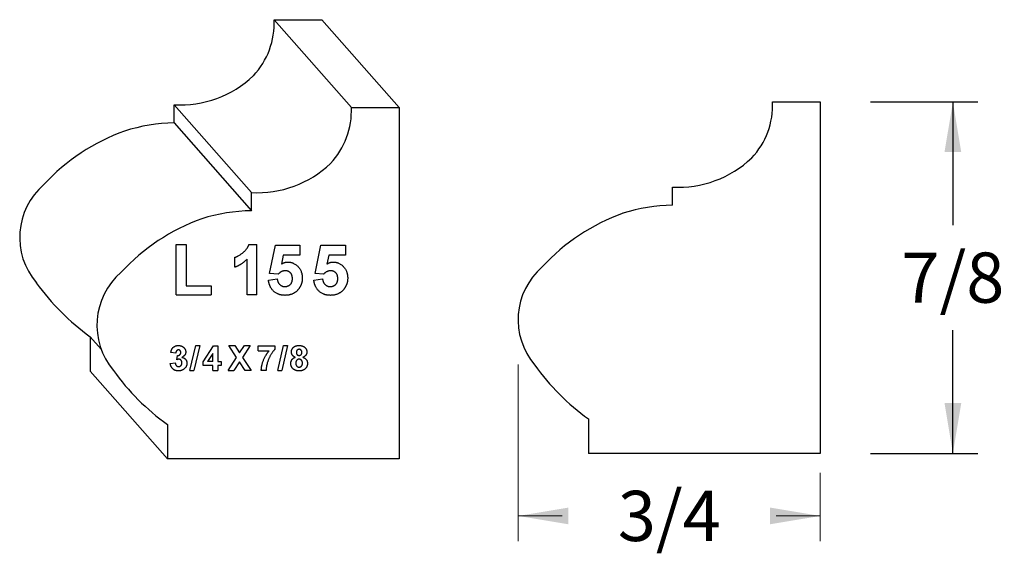
# Model space of a CAD drawing. Extents: x -0.26 to 2.19, y -0.14 to 1.19.
import ezdxf

# ---------------------------------------------------------------- set-up
doc = ezdxf.new("R2010")
doc.units = 0
doc.header["$MEASUREMENT"] = 0
doc.linetypes.add('solid', pattern=[0])
doc.layers.add('1', color=1, linetype='solid')
doc.dimstyles.get("Standard").update_dxf_attribs({"dimtxt": 0.18, "dimasz": 0.18, "dimexe": 0.18, "dimexo": 0.0625, "dimgap": 0.09, "dimtad": 0, "dimtih": 1, "dimtoh": 1, "dimdec": 4, "dimzin": 0, "dimdsep": 46, "dimtxsty": 'Standard', "dimcen": 0.09, "dimadec": 0, "dimazin": 0, "dimtfac": 1, "dimtdec": 4, "dimtofl": 0, "dimtmove": 0, "dimatfit": 0, "dimfxl": 0, "dimtolj": 1, "dimtzin": 0, "dimarcsym": 0})

# ---------------------------------------------------------------- blocks, each defined once
blk = doc.blocks.new('*D0')
at = {"layer": '1', "color": 7, "linetype": 'solid'}
for p, q in [((1.8605, 0.9869), (2.1282, 0.9869)), ((2.0657, 0.9869), (2.0657, 0.6799)), ((2.0657, 0.1119), (2.0657, 0.4188)), ((1.8605, 0.1119), (2.1282, 0.1119))]:
    blk.add_line(p, q, dxfattribs=at)
for points in [[(2.0865, 0.8619), (2.0448, 0.8619), (2.0657, 0.9869)], [(2.0448, 0.2369), (2.0865, 0.2369), (2.0657, 0.1119)]]:
    blk.add_solid(points, dxfattribs=at)
at = {"layer": '1', "color": 7, "linetype": 'solid', "insert": (2.0657, 0.5494), "char_height": 0.125, "attachment_point": 5}
blk.add_mtext('{\\H0.125000;7/8}', dxfattribs=at)

msp = doc.modelspace()

# ---------------------------------------------------------------- linework, layer by layer
at = {"layer": '1', "color": 7, "linetype": 'solid'}
for p, q in [((0.3757, 1.1915), (0.4945, 1.1915)), ((0.3757, 1.1915), (0.5679, 0.9732)), ((0.4945, 1.1915), (0.6868, 0.9732)), ((1.6167, 0.9869), (1.7355, 0.9869)), ((1.7355, 0.9869), (1.7355, 0.1119)), ((0.1268, 0.9344), (0.1268, 0.9796)), ((0.1268, 0.9796), (0.319, 0.7612)), ((0.5679, 0.9732), (0.6868, 0.9732)), ((0.6868, 0.9732), (0.6868, 0.0982)), ((0.1268, 0.9344), (0.319, 0.716)), ((0.319, 0.716), (0.319, 0.7612)), ((1.3678, 0.7297), (1.3678, 0.7749)), ((0.1314, 0.5068), (0.1314, 0.6318)), ((0.1314, 0.6318), (0.1561, 0.6318)), ((0.1561, 0.6318), (0.1561, 0.5286)), ((0.3129, 0.6318), (0.3327, 0.6318)), ((0.3327, 0.5068), (0.3327, 0.6318)), ((0.3643, 0.5599), (0.3789, 0.6303)), ((0.3789, 0.6303), (0.4399, 0.6303)), ((0.4399, 0.6303), (0.4399, 0.6056)), ((0.4773, 0.5599), (0.4919, 0.6303)), ((0.4919, 0.6303), (0.5529, 0.6303)), ((0.5529, 0.6303), (0.5529, 0.6056)), ((0.2775, 0.5751), (0.2775, 0.5998)), ((0.308, 0.5068), (0.308, 0.5956)), ((0.3983, 0.6056), (0.3936, 0.5829)), ((0.4399, 0.6056), (0.3983, 0.6056)), ((0.5114, 0.6056), (0.5066, 0.5829)), ((0.5529, 0.6056), (0.5114, 0.6056)), ((0.3614, 0.5433), (0.3832, 0.546)), ((0.3853, 0.5576), (0.3643, 0.5599)), ((0.4744, 0.5433), (0.4962, 0.546)), ((0.4984, 0.5576), (0.4773, 0.5599)), ((0.1561, 0.5286), (0.2186, 0.5286)), ((0.2186, 0.5286), (0.2186, 0.5068)), ((0.1314, 0.5068), (0.2186, 0.5068)), ((0.3327, 0.5068), (0.308, 0.5068)), ((-0.0826, 0.4023), (-0.0826, 0.3165)), ((-0.0826, 0.4023), (-0.0554, 0.3714)), ((0.166, 0.3179), (0.1805, 0.3804)), ((0.1904, 0.3804), (0.1758, 0.3179)), ((0.1805, 0.3804), (0.1904, 0.3804)), ((0.1985, 0.3401), (0.2247, 0.3796)), ((0.2247, 0.3796), (0.2355, 0.3796)), ((0.2355, 0.3796), (0.2355, 0.3404)), ((0.2822, 0.3507), (0.2628, 0.3804)), ((0.2628, 0.3804), (0.2774, 0.3804)), ((0.2774, 0.3804), (0.2895, 0.3618)), ((0.2895, 0.3618), (0.3014, 0.3804)), ((0.3159, 0.3804), (0.2968, 0.3507)), ((0.3014, 0.3804), (0.3159, 0.3804)), ((0.3355, 0.3673), (0.3355, 0.3796)), ((0.3355, 0.3796), (0.3769, 0.3796)), ((0.3769, 0.3796), (0.3769, 0.3702)), ((0.3846, 0.3179), (0.3991, 0.3804)), ((0.409, 0.3804), (0.3944, 0.3179)), ((0.3991, 0.3804), (0.409, 0.3804)), ((0.1307, 0.3615), (0.1183, 0.3632)), ((0.1336, 0.3451), (0.1346, 0.3557)), ((0.2232, 0.3603), (0.2096, 0.3404)), ((0.2232, 0.3404), (0.2232, 0.3603)), ((0.2607, 0.3179), (0.2822, 0.3507)), ((0.2968, 0.3507), (0.3181, 0.3179)), ((0.3355, 0.3673), (0.3631, 0.3673)), ((0.1169, 0.336), (0.1292, 0.3375)), ((0.1985, 0.3302), (0.1985, 0.3401)), ((0.2232, 0.3302), (0.1985, 0.3302)), ((0.2232, 0.3404), (0.2096, 0.3404)), ((0.2232, 0.3179), (0.2232, 0.3302)), ((0.2355, 0.3404), (0.2435, 0.3404)), ((0.2435, 0.3302), (0.2355, 0.3302)), ((0.2355, 0.3302), (0.2355, 0.3179)), ((0.2435, 0.3404), (0.2435, 0.3302)), ((0.2895, 0.3394), (0.2752, 0.3179)), ((0.3035, 0.3179), (0.2895, 0.3394)), ((-0.0826, 0.3165), (0.1096, 0.0982)), ((0.166, 0.3179), (0.1758, 0.3179)), ((0.2232, 0.3179), (0.2355, 0.3179)), ((0.2607, 0.3179), (0.2752, 0.3179)), ((0.3181, 0.3179), (0.3035, 0.3179)), ((0.3558, 0.3179), (0.3435, 0.3179)), ((0.3846, 0.3179), (0.3944, 0.3179)), ((1.1584, 0.1976), (1.1584, 0.1119)), ((0.1096, 0.184), (0.1096, 0.0982)), ((0.6868, 0.0982), (0.1096, 0.0982)), ((1.7355, 0.1119), (1.1584, 0.1119))]:
    msp.add_line(p, q, dxfattribs=at)
at = {"layer": '1', "color": 7, "linetype": 'solid', "lineweight": 0}
for p, q in [((0.9835, 0.3329), (0.9835, -0.1064)), ((1.7355, 0.0638), (1.7355, -0.1064)), ((0.9835, -0.0439), (1.0931, -0.0439)), ((1.7355, -0.0439), (1.6259, -0.0439))]:
    msp.add_line(p, q, dxfattribs=at)
at = {"layer": '1', "color": 7, "linetype": 'solid'}
for centre, radius, start, end in [((0.1835, 1.1837), 0.1924, 316.808, 2.3282), ((0.1413, 1.2439), 0.2647, 266.8486, 313.5657), ((1.4245, 0.979), 0.1924, 316.808, 362.3282), ((0.3757, 0.9654), 0.1924, 316.808, 2.3282), ((0.1337, 0.5021), 0.4324, 90.9252, 107.5695), ((0.1732, 0.4396), 0.5042, 109.7048, 137.3777), ((0.3336, 1.0255), 0.2647, 266.8486, 313.5657), ((1.3823, 1.0392), 0.2647, 266.8486, 313.5657), ((-0.0837, 0.6492), 0.1743, 130.8613, 220.3454), ((0.326, 0.2837), 0.4324, 90.9252, 107.5695), ((1.3747, 0.2974), 0.4324, 90.9252, 107.5695), ((0.3655, 0.2212), 0.5042, 109.7048, 137.3777), ((1.4143, 0.2349), 0.5042, 109.7048, 137.3777), ((1.1573, 0.4445), 0.1743, 130.8613, 220.3454), ((0.1085, 0.4308), 0.1743, 130.8613, 220.3454), ((0.2551, 0.8741), 0.5802, 215.6009, 234.3991), ((1.4961, 0.6694), 0.5802, 215.6009, 234.3991), ((0.4474, 0.6557), 0.5802, 215.6009, 234.3991)]:
    msp.add_arc(centre, radius, start, end, dxfattribs=at)
for points in [[(0.2775, 0.5998), (0.2867, 0.6028), (0.3087, 0.6202), (0.3129, 0.6318)], [(0.308, 0.5956), (0.295, 0.5815), (0.2775, 0.5751)], [(0.4029, 0.5664), (0.3934, 0.5664), (0.3853, 0.5576)], [(0.3936, 0.5829), (0.4011, 0.5882), (0.4088, 0.5882)], [(0.421, 0.5469), (0.421, 0.5566), (0.4111, 0.5664), (0.4029, 0.5664)], [(0.4088, 0.5882), (0.4243, 0.5882), (0.4457, 0.5655), (0.4457, 0.5478)], [(0.5159, 0.5664), (0.5065, 0.5664), (0.4984, 0.5576)], [(0.5066, 0.5829), (0.5141, 0.5882), (0.5218, 0.5882)], [(0.534, 0.5469), (0.534, 0.5566), (0.5241, 0.5664), (0.5159, 0.5664)], [(0.5218, 0.5882), (0.5373, 0.5882), (0.5587, 0.5655), (0.5587, 0.5478)], [(0.4026, 0.5053), (0.3852, 0.5053), (0.3633, 0.5258), (0.3614, 0.5433)], [(0.3832, 0.546), (0.3839, 0.5373), (0.395, 0.5271), (0.4015, 0.5271)], [(0.4015, 0.5271), (0.4098, 0.5271), (0.421, 0.5367), (0.421, 0.5469)], [(0.4457, 0.5478), (0.4457, 0.533), (0.4363, 0.5208)], [(0.5156, 0.5053), (0.4982, 0.5053), (0.4763, 0.5258), (0.4744, 0.5433)], [(0.4962, 0.546), (0.497, 0.5373), (0.508, 0.5271), (0.5145, 0.5271)], [(0.5145, 0.5271), (0.5228, 0.5271), (0.534, 0.5367), (0.534, 0.5469)], [(0.5587, 0.5478), (0.5587, 0.533), (0.5494, 0.5208)], [(0.4363, 0.5208), (0.4243, 0.5053), (0.4026, 0.5053)], [(0.5494, 0.5208), (0.5373, 0.5053), (0.5156, 0.5053)], [(0.1183, 0.3632), (0.1193, 0.369), (0.1238, 0.3762), (0.1321, 0.3804), (0.137, 0.3804)], [(0.1373, 0.3695), (0.1346, 0.3695), (0.1309, 0.3653), (0.1307, 0.3615)], [(0.137, 0.3804), (0.1456, 0.3804), (0.1511, 0.3747)], [(0.143, 0.363), (0.143, 0.3659), (0.1397, 0.3695), (0.1373, 0.3695)], [(0.1511, 0.3747), (0.1554, 0.3699), (0.1554, 0.364)], [(0.3769, 0.3702), (0.3718, 0.3652), (0.3612, 0.3466), (0.3555, 0.326), (0.3558, 0.3179)], [(0.4185, 0.364), (0.4185, 0.3711), (0.4283, 0.3804), (0.4376, 0.3804)], [(0.4377, 0.3709), (0.4346, 0.3709), (0.4309, 0.3667), (0.4309, 0.3632)], [(0.4376, 0.3804), (0.4469, 0.3804), (0.457, 0.3711), (0.457, 0.364)], [(0.4447, 0.3632), (0.4447, 0.3667), (0.4407, 0.3709), (0.4377, 0.3709)], [(0.1383, 0.3462), (0.1362, 0.3462), (0.1336, 0.3451)], [(0.1346, 0.3557), (0.1387, 0.3553), (0.143, 0.3595), (0.143, 0.363)], [(0.1459, 0.3372), (0.1459, 0.3413), (0.1416, 0.3462), (0.1383, 0.3462)], [(0.1554, 0.364), (0.1554, 0.3559), (0.1461, 0.3509)], [(0.1461, 0.3509), (0.1515, 0.3499), (0.1583, 0.342), (0.1583, 0.3364)], [(0.3435, 0.3179), (0.3437, 0.3304), (0.3541, 0.3567), (0.3631, 0.3673)], [(0.4171, 0.3356), (0.4171, 0.3406), (0.4222, 0.3488), (0.428, 0.351)], [(0.428, 0.351), (0.423, 0.3531), (0.4185, 0.3601), (0.4185, 0.364)], [(0.4376, 0.3462), (0.4334, 0.3462), (0.4294, 0.3401), (0.4294, 0.3368)], [(0.4309, 0.3632), (0.4309, 0.3596), (0.4346, 0.3557), (0.4376, 0.3557)], [(0.4376, 0.3557), (0.4407, 0.3557), (0.4447, 0.3596), (0.4447, 0.3632)], [(0.4461, 0.3365), (0.4461, 0.3408), (0.4413, 0.3462), (0.4376, 0.3462)], [(0.457, 0.364), (0.457, 0.3597), (0.452, 0.3529), (0.4473, 0.351)], [(0.4473, 0.351), (0.4528, 0.3492), (0.4585, 0.3413), (0.4585, 0.3362)], [(0.1373, 0.3171), (0.1288, 0.3171), (0.1177, 0.3275), (0.1169, 0.336)], [(0.1292, 0.3375), (0.1296, 0.3327), (0.1343, 0.328), (0.1375, 0.328)], [(0.1583, 0.3364), (0.1583, 0.3283), (0.1462, 0.3171), (0.1373, 0.3171)], [(0.1375, 0.328), (0.141, 0.328), (0.1459, 0.3329), (0.1459, 0.3372)], [(0.4237, 0.3215), (0.4171, 0.3267), (0.4171, 0.3356)], [(0.4379, 0.3171), (0.4295, 0.3171), (0.4237, 0.3215)], [(0.4294, 0.3368), (0.4294, 0.3319), (0.4341, 0.3266), (0.4377, 0.3266)], [(0.4377, 0.3266), (0.4413, 0.3266), (0.4461, 0.3318), (0.4461, 0.3365)], [(0.4585, 0.3362), (0.4585, 0.3276), (0.4472, 0.3171), (0.4379, 0.3171)]]:
    msp.add_open_spline(points, degree=2, dxfattribs=at)
at = {"layer": '1', "color": 7, "linetype": 'solid', "lineweight": 0}
for points in [[(1.1085, -0.0231), (1.1085, -0.0647), (0.9835, -0.0439)], [(1.6105, -0.0647), (1.6105, -0.0231), (1.7355, -0.0439)]]:
    msp.add_solid(points, dxfattribs=at)

# ---------------------------------------------------------------- texts
at = {"layer": '1', "color": 7, "linetype": 'solid', "lineweight": 0, "insert": (1.3595, -0.0439), "char_height": 0.125, "attachment_point": 5}
msp.add_mtext('{\\H0.125000;3/4}', dxfattribs=at)

# ---------------------------------------------------------------- dimensions: what is measured, and where the dimension line sits
at = {"layer": '1', "color": 7, "linetype": 'solid'}
dim = msp.add_aligned_dim(p1=(1.7355, 0.9869), p2=(1.7355, 0.1119), distance=0.3301, dimstyle='Standard', override={"dimtxt": 0.125, "dimasz": 0.125, "dimexe": 0.0625, "dimexo": 0.125, "dimdec": 3, "dimlunit": 5, "dimse1": 1, "dimse2": 1, "dimtp": 0.0005, "dimtm": 0.0005, "dimtfac": 0.5, "dimtdec": 3, "dimtix": 1}, dxfattribs=at)
dim.commit()
dim.dimension.update_dxf_attribs({"geometry": '*D0', "text_midpoint": (2.0657, 0.5494)})

doc.saveas('drawing.dxf')
